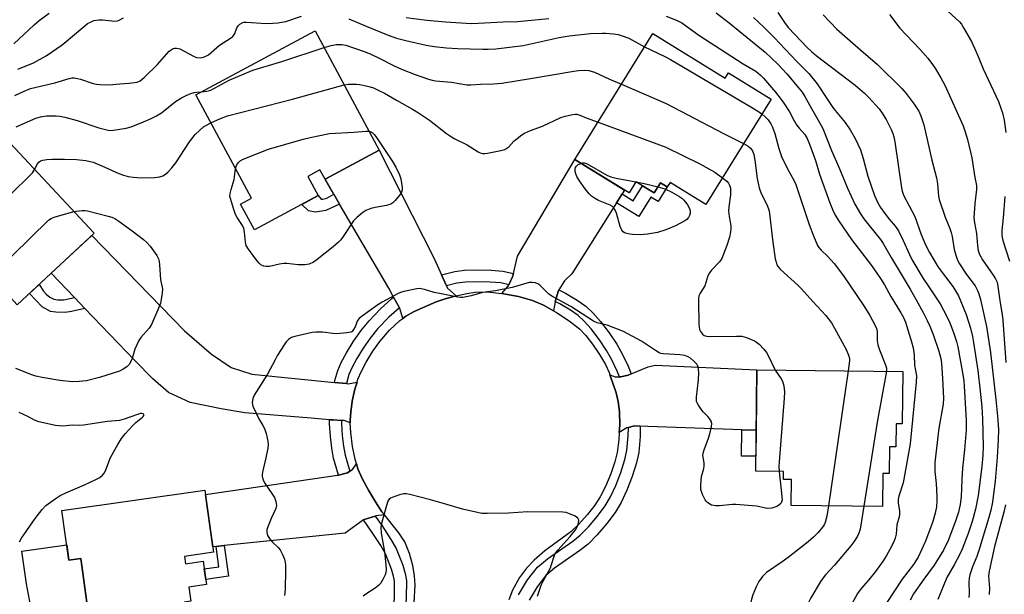
# Model space of a CAD drawing. Units: inches. Extents: x 1159771 to 1165770, y 529461 to 533461.
# Drawn here: x 1161627 to 1161954, y 531816 to 532007 of the extents above; entities that cross this region are included whole.
import ezdxf

# ---------------------------------------------------------------- set-up
doc = ezdxf.new("R2010")
doc.units = ezdxf.units.IN
doc.header["$MEASUREMENT"] = 0
for name, color, linetype in [('BLDG-Footprint', 5, 'Continuous'), ('CULTRL-Pad', 6, 'Continuous'), ('TRANS-Driveway', 251, 'Continuous'), ('TRANS-Non Street Sidewalk', 7, 'Continuous'), ('TRANS-Road', 130, 'Continuous'), ('TRANS-Street Sidewalk', 7, 'Continuous'), ('Undefined', 1, 'Continuous')]:
    doc.layers.add(name, color=color, linetype=linetype)

msp = doc.modelspace()

# ---------------------------------------------------------------- linework, layer by layer
at = {"layer": 'BLDG-Footprint'}
for points, elevation in [([(1161746.67, 531963.8), (1161728.68, 531954.14), (1161727.01, 531957.25), (1161723.04, 531955.12), (1161726.46, 531948.74), (1161705.26, 531937.37), (1161700.67, 531945.93), (1161704.27, 531947.86), (1161685.86, 531982.19), (1161725.41, 532003.41)], 328.19), ([(1161837.29, 532002.47), (1161861.25, 531987.7), (1161862.36, 531989.51), (1161876.53, 531980.77), (1161854.94, 531945.75), (1161843.02, 531953.1), (1161842.11, 531951.63), (1161839.85, 531953.02), (1161837.76, 531949.62), (1161831.72, 531953.35), (1161829.43, 531949.64), (1161811.52, 531960.68)], 325.38), ([(1161652.17, 531936.25), (1161626.71, 531912.46), (1161618.77, 531920.96), (1161611.62, 531914.28), (1161590.92, 531936.43), (1161599.13, 531944.1), (1161597.82, 531945.51), (1161610.22, 531957.09), (1161607.62, 531959.87), (1161619.63, 531971.09)], 329.71), ([(1161920.14, 531890.39), (1161919.94, 531873.03), (1161917.99, 531873.05), (1161917.91, 531865.33), (1161915.75, 531865.35), (1161915.65, 531856.55), (1161913.53, 531856.57), (1161913.41, 531845.6), (1161883.21, 531845.94), (1161883.31, 531854.55), (1161880.63, 531854.58), (1161880.66, 531857.2), (1161871.45, 531857.31), (1161871.83, 531890.93)], 324.42), ([(1161682.1, 531829.05), (1161682.45, 531826.61), (1161688.3, 531827.44), (1161689.4, 531819.67), (1161683.55, 531818.84), (1161684.2, 531814.22), (1161681.97, 531813.9), (1161683.17, 531805.41), (1161665.23, 531802.87), (1161663.97, 531800.75), (1161659.44, 531800.11), (1161657.54, 531801.78), (1161653.35, 531801.19), (1161651.88, 531811.55), (1161650.13, 531811.3), (1161647.71, 531828.33), (1161643.8, 531827.78), (1161641.47, 531844.24), (1161688.82, 531850.96), (1161691.73, 531830.42)], 329.38)]:
    msp.add_lwpolyline(points, close=True, dxfattribs=dict(at, elevation=elevation))
at = {"layer": 'CULTRL-Pad'}
msp.add_lwpolyline([(1161643.08, 531832.87), (1161643.8, 531827.78), (1161647.71, 531828.34), (1161650.13, 531811.3), (1161651.88, 531811.55), (1161653.35, 531801.19), (1161647.01, 531800.29), (1161633.74, 531798.66), (1161629.76, 531819.88), (1161628.22, 531830.76)], close=True, dxfattribs=at)
at = {"layer": 'TRANS-Driveway'}
for points in [[(1161767.27, 531922.5), (1161768.95, 531918.85), (1161769.33, 531918.02), (1161772.1, 531915.47), (1161768.55, 531914.48), (1161765.54, 531913.45), (1161758.28, 531910.24), (1161755.46, 531908.68), (1161754.44, 531907.98), (1161753.62, 531910.95), (1161753.32, 531911.51), (1161751.42, 531915.02), (1161749.81, 531918), (1161733.53, 531945.84), (1161731.58, 531949.18), (1161728.68, 531954.14), (1161746.67, 531963.8), (1161764.81, 531927.85)], [(1161827.11, 531949.27), (1161825.28, 531946.36), (1161810.46, 531922.81), (1161808.03, 531920.51), (1161806.18, 531917.43), (1161806.07, 531917.24), (1161804.94, 531913.64), (1161804.91, 531913.52), (1161804.46, 531910.5), (1161801.04, 531912.4), (1161797.41, 531913.94), (1161792.76, 531915.23), (1161787.24, 531916.28), (1161789.29, 531918.6), (1161789.56, 531919.16), (1161790.85, 531921.78), (1161791.11, 531922.86), (1161792.45, 531928.63), (1161811.52, 531960.68), (1161827.93, 531950.56)], [(1161731.79, 531886.77), (1161735.75, 531886.38), (1161736.34, 531886.32), (1161739.29, 531886.87), (1161738.59, 531884.51), (1161737.73, 531880.54), (1161737.19, 531876.93), (1161737.01, 531874.1), (1161737.05, 531873.31), (1161735.06, 531874.11), (1161734.15, 531874.16), (1161731.36, 531874.3), (1161730.2, 531874.39), (1161724.12, 531874.87), (1161702.1, 531876.69), (1161694.32, 531877.96), (1161683.95, 531880.09), (1161676.86, 531883.38), (1161671.67, 531887.93), (1161665.66, 531894.05), (1161649.12, 531911.33), (1161645.64, 531914.97), (1161637.97, 531922.98), (1161651.35, 531935.47), (1161682.16, 531903.84), (1161691.04, 531896.14), (1161697.59, 531891.73), (1161704.38, 531889.5)], [(1161871.6, 531870.87), (1161866.78, 531871.04), (1161835.62, 531872.15), (1161833.16, 531872.24), (1161831.15, 531872.32), (1161829.21, 531871.85), (1161828.73, 531871.73), (1161826.2, 531870.15), (1161826.34, 531872.61), (1161826.25, 531877.13), (1161825.84, 531880.42), (1161825.14, 531883.29), (1161824.01, 531886.89), (1161823.13, 531889.26), (1161824.81, 531888.61), (1161826.3, 531888.61), (1161826.74, 531888.61), (1161829.16, 531889.15), (1161830.17, 531889.56), (1161835.83, 531891.88), (1161838.1, 531892.49), (1161871.83, 531890.93)], [(1161748.38, 531842.8), (1161745.69, 531842.54), (1161745.34, 531842.43), (1161741.63, 531841.32), (1161741.42, 531841.17), (1161735.38, 531836.78), (1161695.26, 531832.6), (1161692.58, 531832.32), (1161691.48, 531832.2), (1161689.02, 531849.56), (1161732.83, 531855.94), (1161733.18, 531856.03), (1161736.12, 531856.78), (1161736.92, 531857.29), (1161737.79, 531857.85), (1161739.12, 531859.73), (1161739.6, 531858.12), (1161741, 531854.92), (1161743.07, 531850.97), (1161745.36, 531847.09), (1161747.53, 531843.85)]]:
    msp.add_lwpolyline(points, close=True, dxfattribs=at)
at = {"layer": 'TRANS-Non Street Sidewalk'}
for points in [[(1161825.28, 531946.36), (1161827.11, 531949.27), (1161830.81, 531946.99), (1161833.9, 531952), (1161837.76, 531949.63), (1161839.85, 531953.02), (1161842.11, 531951.63), (1161839.09, 531946.74), (1161836.69, 531948.22), (1161832.71, 531941.77)], [(1161733.53, 531945.84), (1161728.96, 531943.8), (1161725.58, 531943.23), (1161723.17, 531943.73), (1161721.02, 531945.82), (1161726.46, 531948.74), (1161727.42, 531947.6), (1161727.97, 531947.55), (1161729.26, 531947.87), (1161731.58, 531949.18)], [(1161645.64, 531914.97), (1161649.12, 531911.33), (1161644.64, 531910.28), (1161642.56, 531910), (1161639.47, 531910.03), (1161637.74, 531910.33), (1161634.9, 531911.86), (1161630.78, 531916.26), (1161633.96, 531919.23), (1161635.4, 531917.06), (1161636.31, 531915.98), (1161637.49, 531915.09), (1161638.83, 531914.38), (1161640.1, 531914.15), (1161642.08, 531914.11)], [(1161871.6, 531870.87), (1161871.51, 531862.29), (1161866.68, 531862.34), (1161866.78, 531871.04)], [(1161692.58, 531832.32), (1161695.26, 531832.6), (1161696.7, 531822.43), (1161689.16, 531821.36), (1161688.66, 531824.86), (1161693.54, 531825.55)]]:
    msp.add_lwpolyline(points, close=True, dxfattribs=at)
at = {"layer": 'TRANS-Road'}
msp.add_lwpolyline([(1161758.24, 531813.72), (1161758.55, 531819.5), (1161758.32, 531822.54), (1161757.84, 531825.97), (1161756.69, 531829.99), (1161755.1, 531833.86), (1161753.16, 531836.86), (1161748.38, 531842.8), (1161747.53, 531843.85), (1161745.36, 531847.09), (1161743.07, 531850.97), (1161741, 531854.92), (1161739.6, 531858.12), (1161739.12, 531859.73), (1161738.64, 531861.33), (1161737.8, 531865.52), (1161737.22, 531870.13), (1161737.05, 531873.31), (1161737.01, 531874.1), (1161737.19, 531876.93), (1161737.73, 531880.54), (1161738.59, 531884.51), (1161739.29, 531886.87), (1161739.58, 531887.86), (1161740.72, 531890.53), (1161742.32, 531893.51), (1161744.54, 531897.12), (1161746.81, 531900.37), (1161750.1, 531904.13), (1161753.43, 531907.27), (1161754.44, 531907.98), (1161755.46, 531908.68), (1161758.28, 531910.24), (1161765.54, 531913.45), (1161768.55, 531914.48), (1161772.1, 531915.47), (1161775.67, 531916.28), (1161778.5, 531916.72), (1161782.4, 531916.79), (1161787.24, 531916.28), (1161792.76, 531915.23), (1161797.41, 531913.94), (1161801.04, 531912.4), (1161804.46, 531910.5), (1161805.43, 531909.97), (1161809.63, 531907.19), (1161812.98, 531904.52), (1161815.09, 531902.29), (1161817.3, 531899.44), (1161819.61, 531896.07), (1161821.59, 531892.74), (1161822.82, 531890.09), (1161823.13, 531889.26), (1161824.01, 531886.89), (1161825.14, 531883.29), (1161825.84, 531880.42), (1161826.25, 531877.13), (1161826.34, 531872.61), (1161826.2, 531870.15), (1161826.07, 531867.69), (1161825.53, 531863.5), (1161824.75, 531860.36), (1161823.41, 531856.45), (1161821.66, 531852.25), (1161819.92, 531848.75), (1161818.1, 531845.98), (1161815.71, 531842.95), (1161812.82, 531839.71), (1161810.18, 531837.14), (1161801.54, 531830.83), (1161798.03, 531827.81), (1161795.41, 531825.18), (1161793.13, 531822.01), (1161790.82, 531817.87), (1161789.61, 531814.57)], dxfattribs=at)
at = {"layer": 'TRANS-Street Sidewalk'}
for points in [[(1161791.11, 531922.86), (1161790.85, 531921.78), (1161789.56, 531919.16), (1161786.98, 531919.74), (1161783.47, 531920.05), (1161779.15, 531920.17), (1161775.25, 531920.03), (1161772.38, 531919.68), (1161768.95, 531918.85), (1161767.27, 531922.5), (1161771.68, 531923.57), (1161774.95, 531923.97), (1161779.13, 531924.11), (1161783.7, 531923.99), (1161787.59, 531923.65)], [(1161830.17, 531889.56), (1161829.16, 531889.15), (1161826.74, 531888.61), (1161826.3, 531888.61), (1161825.52, 531890.53), (1161823.66, 531894.46), (1161822.01, 531897.37), (1161819.62, 531900.88), (1161816.87, 531904.49), (1161814.59, 531907.1), (1161812.58, 531908.98), (1161810.09, 531910.74), (1161806.49, 531912.85), (1161804.94, 531913.64), (1161806.07, 531917.24), (1161806.18, 531917.43), (1161808.38, 531916.32), (1161812.23, 531914.06), (1161815.08, 531912.05), (1161817.44, 531909.84), (1161819.93, 531906.98), (1161822.83, 531903.19), (1161825.36, 531899.46), (1161827.16, 531896.28), (1161829.14, 531892.12)], [(1161753.32, 531911.51), (1161749.85, 531908.36), (1161746.23, 531904.61), (1161743.68, 531901.49), (1161741.34, 531898.08), (1161739.22, 531894.64), (1161737.58, 531891.6), (1161736.61, 531889.34), (1161735.75, 531886.38), (1161731.79, 531886.77), (1161731.92, 531887.36), (1161732.89, 531890.67), (1161734.03, 531893.32), (1161735.8, 531896.61), (1161738.04, 531900.23), (1161740.52, 531903.86), (1161743.27, 531907.23), (1161747.1, 531911.2), (1161750.82, 531914.57), (1161751.42, 531915.02)], [(1161734.15, 531874.16), (1161734.15, 531873.17), (1161734.4, 531869.17), (1161734.82, 531865.55), (1161735.37, 531862.59), (1161736.92, 531857.29), (1161736.12, 531856.78), (1161733.18, 531856.03), (1161731.53, 531861.67), (1161730.91, 531864.97), (1161730.47, 531868.82), (1161730.21, 531873.04), (1161730.2, 531874.39), (1161731.36, 531874.3)], [(1161752.12, 531772.48), (1161748.14, 531772.22), (1161748.93, 531782.88), (1161750.94, 531805.25), (1161751.67, 531815.35), (1161751.71, 531820.77), (1161751.41, 531822.51), (1161750.75, 531824.79), (1161748.68, 531829.89), (1161747.13, 531832.63), (1161744.29, 531836.99), (1161741.42, 531841.17), (1161741.63, 531841.32), (1161745.34, 531842.43), (1161747.57, 531839.18), (1161750.51, 531834.68), (1161752.24, 531831.61), (1161754.48, 531826.08), (1161755.26, 531823.39), (1161755.65, 531821.09), (1161755.61, 531815.2), (1161754.88, 531804.93), (1161752.86, 531782.56)]]:
    msp.add_lwpolyline(points, close=True, dxfattribs=at)
msp.add_lwpolyline([(1161792.79, 531816.24), (1161795.77, 531821.22), (1161799.06, 531825.43), (1161802.38, 531828.26), (1161810.83, 531834.12), (1161813.26, 531836.05), (1161815.98, 531838.82), (1161819.01, 531842.42), (1161821.52, 531845.82), (1161823.33, 531848.8), (1161825.07, 531852.56), (1161826.73, 531856.87), (1161828.08, 531861.13), (1161828.73, 531864.12), (1161829.18, 531869.06), (1161829.21, 531871.85), (1161831.15, 531872.32), (1161833.16, 531872.24), (1161833.13, 531868.86), (1161832.64, 531863.52), (1161831.89, 531860.12), (1161830.46, 531855.56), (1161828.7, 531851.02), (1161826.82, 531846.94), (1161824.8, 531843.62), (1161822.11, 531839.97), (1161818.9, 531836.16), (1161815.9, 531833.11), (1161813.18, 531830.95), (1161804.79, 531825.13), (1161801.92, 531822.69), (1161799.03, 531818.98), (1161796.36, 531814.52)], dxfattribs=at)
at = {"layer": 'Undefined'}
for p, q in [((1161831.69, 531953.31, 330), (1161831.83, 531953.28, 330)), ((1161902.03, 531890.59, 326), (1161895.52, 531845.8, 326))]:
    msp.add_line(p, q, dxfattribs=at)
for points, elevation in [([(1161932.63, 532012.11), (1161938.95, 532006.4), (1161939.58, 532005.61), (1161940.34, 532004.37), (1161942.89, 531999.81), (1161944.38, 531996.68), (1161945.19, 531994.84), (1161946.77, 531990.81), (1161951.84, 531979.99), (1161952.71, 531977.79), (1161953.22, 531976.18), (1161953.77, 531973.74), (1161954.33, 531969.69)], 310), ([(1161625.56, 531999.06), (1161632.25, 532005.42), (1161633.98, 532006.85), (1161637.21, 532009.25)], 320), ([(1161625.85, 531981.99), (1161629.02, 531983.41), (1161631.12, 531984.23), (1161639.18, 531986.14), (1161643.93, 531987.6), (1161644.74, 531987.77), (1161645.59, 531987.8), (1161646.65, 531987.63), (1161647.7, 531987.33), (1161651.49, 531986), (1161652.86, 531985.68), (1161654, 531985.56), (1161657.19, 531985.49), (1161660.73, 531985.83), (1161663.8, 531986), (1161665.57, 531986.23), (1161666.43, 531986.42), (1161667.43, 531986.86), (1161668.76, 531987.96), (1161673.14, 531992.28), (1161677.08, 531996.61), (1161677.67, 531997.14), (1161678.32, 531997.53), (1161678.85, 531997.65), (1161679.41, 531997.67), (1161680.52, 531997.41), (1161685.06, 531995.03), (1161686.14, 531994.58), (1161687.27, 531994.48), (1161688.4, 531994.66), (1161689.16, 531994.94), (1161690.06, 531995.47), (1161693.71, 531998.65), (1161697.32, 532000.93), (1161698.13, 532001.53), (1161698.85, 532002.51), (1161699.5, 532004.43), (1161699.86, 532005.09), (1161700.47, 532005.64), (1161701.21, 532006.04), (1161701.74, 532006.22), (1161702.61, 532006.3), (1161709.18, 532005.87), (1161711.39, 532005.9), (1161713.08, 532006.04), (1161715.69, 532006.51), (1161720.88, 532008.23)], 324), ([(1161626.83, 531990.63), (1161632.11, 531992.8), (1161636.23, 531995.08), (1161641.57, 531998.76), (1161649.1, 532005.08), (1161650.02, 532005.78), (1161650.91, 532006.3), (1161652.11, 532006.78), (1161653.68, 532007.04), (1161655.05, 532007.01), (1161659.06, 532006.64), (1161659.88, 532006.71), (1161660.42, 532006.89), (1161661.95, 532007.7)], 322), ([(1161736.62, 532007.34), (1161742.36, 532004.9), (1161749.61, 532001.97), (1161752.42, 532000.94), (1161755.45, 532000.17), (1161762.16, 531998.67), (1161764.91, 531998.24), (1161768.95, 531997.78), (1161772.6, 531997.58), (1161781.03, 531997.29), (1161782.74, 531997.3), (1161785.29, 531997.45), (1161794.36, 531998.57), (1161806.28, 532001.16), (1161809.57, 532001.72), (1161816.69, 532002.49), (1161820.5, 532002.64), (1161821.67, 532002.61), (1161824.33, 532002.35), (1161825.8, 532002.14), (1161827.21, 532001.77), (1161829.4, 532000.95), (1161834.59, 531998.1)], 324), ([(1161755.53, 532007.82), (1161762.43, 532006.95), (1161768.61, 532006.38), (1161777.18, 532005.87), (1161779.43, 532005.92), (1161787.76, 532006.35), (1161792.57, 532006.49), (1161794.81, 532006.66), (1161802.85, 532007.54)], 322), ([(1161841.78, 532008.27), (1161845.37, 532006.88), (1161846.99, 532006.03), (1161852.58, 532002), (1161867.31, 531992.46), (1161871.42, 531989.97), (1161872.98, 531988.69), (1161874.01, 531987.68), (1161877.93, 531983.05), (1161879.91, 531980.59), (1161880.74, 531979.42), (1161882.59, 531976.49), (1161884.02, 531973.73), (1161884.92, 531972.26), (1161885.78, 531971.1), (1161887.66, 531969), (1161888.45, 531967.69), (1161889.21, 531965.82), (1161891.19, 531960.38), (1161892.57, 531955.89), (1161895.99, 531946.37), (1161896.93, 531943.88), (1161897.64, 531942.44), (1161898.88, 531940.49), (1161903.21, 531934.2), (1161909.85, 531925.57), (1161912.8, 531921.23), (1161914.11, 531919.1), (1161916.25, 531915.26), (1161919.54, 531909.88), (1161920.39, 531908.31), (1161921.04, 531906.78), (1161923.08, 531900.25), (1161923.59, 531898.27), (1161923.89, 531895.95), (1161924.03, 531892.46), (1161924.66, 531888.89), (1161924.61, 531886.86), (1161922.65, 531866.39), (1161920.3, 531853.45), (1161918.91, 531849), (1161918.65, 531847.88), (1161918.64, 531846.79), (1161919.05, 531844.03), (1161919.06, 531842.97), (1161918.92, 531842.18), (1161918.16, 531839.56), (1161917.93, 531836.46), (1161917.68, 531835.13), (1161917.18, 531833.84), (1161915.9, 531831.32), (1161914.77, 531829.31), (1161913.68, 531827.58), (1161911.13, 531823.99), (1161908.76, 531821.12), (1161906.36, 531818.4), (1161905.17, 531816.78), (1161902.67, 531812.07)], 322), ([(1161858.33, 532009.35), (1161862.68, 532006.04), (1161874.54, 531996.36), (1161878.72, 531992.32), (1161881.7, 531989.08), (1161885.75, 531984.38), (1161886.78, 531983.04), (1161887.69, 531981.66), (1161889.87, 531977.6), (1161892.57, 531973.02), (1161893.65, 531971), (1161896.5, 531963.66), (1161898.98, 531958.17), (1161901.83, 531951.24), (1161904.3, 531945.92), (1161906.17, 531942.7), (1161907.26, 531941.03), (1161908.97, 531938.77), (1161912.76, 531934.18), (1161913.65, 531932.87), (1161916.26, 531928.23), (1161922.59, 531917.72), (1161924.62, 531914.18), (1161926.91, 531909.98), (1161928.25, 531907.32), (1161929.12, 531905.43), (1161930.23, 531902.69), (1161932.16, 531897.1), (1161932.74, 531894.71), (1161932.95, 531893.01), (1161933.33, 531888.05), (1161933.67, 531881.53), (1161933.52, 531879.52), (1161932.07, 531871.61), (1161930.77, 531860.17), (1161930.75, 531857.24), (1161931.26, 531853.27), (1161931.5, 531848.93), (1161931.48, 531847.48), (1161931.29, 531845.43), (1161930.93, 531843.4), (1161930.08, 531840.56), (1161927.67, 531834.14), (1161925.31, 531828.81), (1161923.74, 531826.32), (1161919.97, 531821.47), (1161914.83, 531813.72)], 320), ([(1161870.64, 532007.8), (1161872.38, 532006.27), (1161874.25, 532004.46), (1161877.49, 532001.15), (1161885.04, 531993.18), (1161888.17, 531990.18), (1161889.06, 531989.23), (1161891.76, 531985.8), (1161895.41, 531980.23), (1161897.23, 531977.65), (1161901.07, 531972.93), (1161902.72, 531970.5), (1161904.4, 531967.73), (1161906.1, 531963.91), (1161907, 531961.07), (1161908.58, 531955.17), (1161910.84, 531948.74), (1161911.93, 531946.34), (1161912.79, 531944.84), (1161914.22, 531942.75), (1161915.64, 531940.92), (1161917.74, 531938.46), (1161918.71, 531937.06), (1161920.29, 531933.86), (1161922.38, 531929.16), (1161923.2, 531927.54), (1161926.97, 531921.19), (1161928.75, 531918.42), (1161932.51, 531912.87), (1161934.8, 531908.57), (1161935.76, 531906.52), (1161936.97, 531903.37), (1161937.93, 531900.3), (1161938.36, 531898.61), (1161940.19, 531888.69), (1161940.39, 531887.25), (1161940.53, 531885.47), (1161941.12, 531874.23), (1161941.17, 531871.06), (1161940.64, 531864.36), (1161940.01, 531858.29), (1161939.75, 531854.56), (1161939.49, 531848.8), (1161939.2, 531846.3), (1161938.65, 531843.7), (1161937.77, 531841.06), (1161935.28, 531834.53), (1161933.69, 531831.12), (1161930.61, 531826.07), (1161927.16, 531821.53), (1161923.68, 531816.6), (1161922.63, 531814.54)], 318), ([(1161878.71, 532009.49), (1161880.91, 532006.13), (1161882.15, 532004.53), (1161888.59, 531997.72), (1161889.87, 531996.51), (1161891.47, 531995.16), (1161904.34, 531985.38), (1161907.45, 531982.75), (1161908.91, 531981.29), (1161912.3, 531977.57), (1161913.36, 531976.12), (1161914.68, 531973.96), (1161916.47, 531970.39), (1161916.87, 531969.34), (1161917.16, 531968.27), (1161917.48, 531966.53), (1161919.77, 531951.28), (1161920.01, 531950.15), (1161920.45, 531948.84), (1161924.18, 531941.83), (1161926.21, 531935.86), (1161927.72, 531932.45), (1161929.02, 531929.89), (1161931.94, 531924.97), (1161936.74, 531918.58), (1161937.64, 531917.18), (1161938.59, 531915.43), (1161941.16, 531909.25), (1161942.58, 531904.76), (1161943.27, 531902), (1161943.64, 531900.03), (1161944.25, 531895.63), (1161945.06, 531890.75), (1161945.83, 531883.86), (1161946.31, 531878.61), (1161946.55, 531874.69), (1161946.8, 531865.54), (1161946.74, 531862.58), (1161946.35, 531858.88), (1161945.1, 531849.28), (1161944.25, 531844.66), (1161943.21, 531840.66), (1161941.88, 531836.58), (1161939.83, 531831.4), (1161939.09, 531829.82), (1161937.19, 531826.21), (1161934.78, 531822.07), (1161931.83, 531814.73)], 316), ([(1161893.83, 532008.67), (1161898.3, 532004), (1161906.27, 531996.96), (1161911.79, 531992.22), (1161919.9, 531984.25), (1161921.3, 531982.62), (1161923.91, 531979.12), (1161925.44, 531976.78), (1161926.13, 531975.24), (1161927.11, 531972.19), (1161929.8, 531960.47), (1161931.32, 531954.64), (1161931.62, 531952.61), (1161931.99, 531948.56), (1161932.19, 531947.44), (1161934.19, 531941.6), (1161935.71, 531937.86), (1161936.18, 531936.51), (1161936.53, 531935.14), (1161937.23, 531930.89), (1161937.7, 531928.92), (1161938.28, 531927.35), (1161938.94, 531926.1), (1161941.32, 531922.55), (1161944.14, 531918.8), (1161944.96, 531917.27), (1161945.36, 531916.19), (1161945.88, 531914.27), (1161947.96, 531905.27), (1161949.26, 531896.67), (1161951.05, 531881.08), (1161951.56, 531875.59), (1161951.85, 531871.12), (1161951.77, 531867.74), (1161951.43, 531861.96), (1161950.73, 531853.97), (1161950.26, 531849.83), (1161949.86, 531847.05), (1161949.34, 531844.41), (1161948.71, 531841.93), (1161945.37, 531830.97), (1161944.7, 531829.02), (1161943.26, 531825.59), (1161942.34, 531822.9), (1161942.15, 531821.81), (1161942.05, 531820.45), (1161942.18, 531816.74), (1161942.07, 531815.4)], 314), ([(1161915.74, 532008.77), (1161919.22, 532004.24), (1161925.77, 531997.34), (1161928.46, 531994.31), (1161930, 531992.25), (1161930.97, 531990.79), (1161932.81, 531987.78), (1161934.1, 531985.37), (1161940.16, 531971.84), (1161940.76, 531970.25), (1161941.63, 531967.31), (1161943.02, 531961.24), (1161944, 531954.76), (1161944.62, 531952.08), (1161944.6, 531950.72), (1161943.99, 531946.14), (1161943.73, 531941.4), (1161943.9, 531939.75), (1161944.58, 531936.12), (1161944.94, 531932.08), (1161945.19, 531930.51), (1161945.62, 531929.19), (1161946.53, 531927.38), (1161950.11, 531922.33), (1161950.88, 531921.12), (1161951.4, 531919.98), (1161951.71, 531918.62), (1161952.39, 531913.18), (1161953.1, 531909.27), (1161953.33, 531907.45), (1161954.36, 531893.35)], 312), ([(1161687.63, 531983.14), (1161689.52, 531983.33), (1161690.88, 531983.75), (1161696.93, 531987.01), (1161704.75, 531990.37), (1161714.38, 531993.2), (1161728.39, 531997.86)], 326), ([(1161728.39, 531997.86), (1161730.71, 531998.48), (1161732.43, 531998.84), (1161734.31, 531998.9), (1161735.6, 531998.69), (1161741.7, 531996.56), (1161743.62, 531995.81), (1161746.67, 531994.36), (1161751.56, 531991.77), (1161753.99, 531990.67), (1161758.54, 531988.96), (1161763, 531987.41), (1161764.14, 531987.07), (1161765.29, 531986.84), (1161770.56, 531986.38), (1161775.71, 531985.49), (1161777.03, 531985.44), (1161780.17, 531985.7), (1161784.39, 531985.84), (1161787.29, 531986.07), (1161796.79, 531987.54), (1161811.2, 531990.07), (1161812.66, 531990.25), (1161814.69, 531990.33), (1161816.12, 531990.23), (1161817.99, 531989.66), (1161822.98, 531987.38), (1161826.93, 531985.68)], 326), ([(1161834.59, 531998.1), (1161841.35, 531994.89), (1161843.18, 531993.91), (1161870.39, 531977.87), (1161872.4, 531976.61), (1161873.48, 531975.83)], 324), ([(1161690.84, 531972.9), (1161694, 531974.35), (1161696.34, 531975.18), (1161717.96, 531980.69), (1161735.04, 531985.46)], 328), ([(1161735.04, 531985.46), (1161736.51, 531985.67), (1161737.94, 531985.75), (1161739.09, 531985.73), (1161740.26, 531985.58), (1161742.29, 531985.2), (1161743.66, 531984.85), (1161744.73, 531984.48), (1161746.57, 531983.64), (1161748.36, 531982.7), (1161752.33, 531980.36), (1161757.69, 531977.38), (1161759.64, 531976.17), (1161763.27, 531973.75), (1161768.94, 531969.37), (1161770.56, 531968.25), (1161771.75, 531967.57), (1161775.84, 531965.54), (1161779.42, 531963.22), (1161780.14, 531962.89), (1161780.83, 531962.73), (1161781.64, 531962.72), (1161782.52, 531962.83), (1161786.92, 531963.67), (1161788.32, 531964.08), (1161788.99, 531964.45), (1161789.6, 531964.94), (1161791.3, 531966.77), (1161792.33, 531967.7), (1161793.89, 531968.87), (1161794.83, 531969.43), (1161796.82, 531970.36), (1161800.73, 531971.72), (1161806.89, 531974.61), (1161808.26, 531975.1), (1161810.78, 531975.67), (1161811.62, 531975.75), (1161812.16, 531975.71), (1161813.18, 531975.42), (1161815.24, 531974.51), (1161819.19, 531973.12)], 328), ([(1161826.93, 531985.68), (1161841.75, 531979.3), (1161860.76, 531969.36), (1161867.4, 531965.97)], 326), ([(1161626.29, 531971.52), (1161632.84, 531974.44), (1161634.42, 531974.92), (1161636.4, 531975.19), (1161639.62, 531975.23), (1161640.78, 531975.09), (1161642.48, 531974.73), (1161646.51, 531973.64), (1161653.76, 531971.19), (1161656.87, 531970.47), (1161657.73, 531970.38), (1161658.61, 531970.42), (1161662.73, 531971.05), (1161664.42, 531971.58), (1161668.55, 531973.17), (1161671.09, 531974.3), (1161672.8, 531975.17), (1161674.46, 531976.21), (1161679.18, 531979.95), (1161681.16, 531981.16), (1161682.68, 531981.99), (1161684.25, 531982.62), (1161685.32, 531982.95), (1161686.15, 531983.09), (1161687.63, 531983.14)], 326), ([(1161873.48, 531975.83), (1161874.72, 531974.74), (1161875.5, 531973.89), (1161876.46, 531972.51), (1161877.01, 531971.4), (1161877.72, 531969.35), (1161879.13, 531964.41), (1161880, 531961.76), (1161882.1, 531957.37), (1161884.07, 531953.87), (1161884.76, 531952.44), (1161889.13, 531939.15), (1161890.56, 531935.34), (1161891.94, 531932.18), (1161892.39, 531931.49), (1161893.09, 531930.64), (1161895.18, 531928.65), (1161897.37, 531926.25), (1161900.48, 531922.13), (1161907.3, 531912.21), (1161909.22, 531908.95), (1161910.98, 531905.65), (1161911.44, 531904.61), (1161911.67, 531903.7), (1161911.69, 531900.58), (1161911.87, 531899.23), (1161912.43, 531897.57), (1161914.51, 531892.31), (1161914.72, 531891.46), (1161914.72, 531890.45)], 324), ([(1161632.45, 531957.36), (1161633.4, 531959.23), (1161633.79, 531959.84), (1161634.42, 531960.3), (1161635.16, 531960.53), (1161636.51, 531960.75), (1161638.21, 531960.85), (1161642.33, 531960.86), (1161646.34, 531960.72), (1161649.46, 531960.37), (1161650.86, 531960.1), (1161651.84, 531959.81), (1161654.73, 531958.59), (1161660.34, 531956.02), (1161661.86, 531955.48), (1161663.46, 531955.03), (1161665.15, 531954.81), (1161667.74, 531954.68), (1161672.17, 531954.78), (1161673.89, 531954.99), (1161674.91, 531955.33), (1161675.85, 531955.82), (1161676.73, 531956.58), (1161677.93, 531957.89), (1161679.22, 531959.61), (1161683.8, 531966.57), (1161685.66, 531968.97), (1161687.12, 531970.38), (1161688.44, 531971.5), (1161689.42, 531972.13), (1161690.84, 531972.9)], 328), ([(1161819.19, 531973.12), (1161841.66, 531964.82), (1161852.85, 531959.3), (1161857.91, 531956.49), (1161860.43, 531954.67)], 328), ([(1161743.28, 531970.11), (1161743.84, 531969.93), (1161744.31, 531969.63), (1161744.93, 531969.03), (1161745.48, 531968.34), (1161751.05, 531960.05), (1161752.19, 531958.13), (1161753.41, 531955.6), (1161753.86, 531954.27), (1161754.3, 531951.47), (1161754.28, 531950.65), (1161754.05, 531949.9), (1161753.47, 531948.94), (1161751.96, 531947.16), (1161751.13, 531946.36), (1161750.47, 531945.93), (1161749.1, 531945.5), (1161745.27, 531944.77), (1161743.82, 531944.42), (1161742.22, 531943.79), (1161741.24, 531943.15), (1161739.2, 531941.42), (1161738.17, 531940.38), (1161734.96, 531935.52), (1161733.93, 531934.1), (1161733.16, 531933.27), (1161731.37, 531931.74), (1161726.04, 531927.48), (1161724.85, 531926.67), (1161723.4, 531926.03), (1161722.03, 531925.81), (1161719.75, 531925.77), (1161716.07, 531926.16), (1161714.95, 531926.2), (1161713.55, 531926), (1161710.25, 531925.23), (1161709.19, 531925.16), (1161708.4, 531925.33), (1161707.45, 531925.79), (1161706.82, 531926.29), (1161706.07, 531927.17), (1161703.33, 531930.96), (1161702.59, 531932.19), (1161702.28, 531933.29), (1161702.02, 531936.57), (1161701.77, 531937.83), (1161701.31, 531938.81), (1161699.57, 531941.44), (1161699.03, 531942.45), (1161698.44, 531944.1), (1161697.33, 531947.75), (1161697.18, 531948.59), (1161697.21, 531949.41), (1161697.54, 531950.75), (1161698.57, 531954.09), (1161699.06, 531957.59)], 330), ([(1161699.06, 531957.59), (1161699.4, 531958.73), (1161699.92, 531959.64), (1161700.55, 531960.23), (1161701.55, 531960.79), (1161709.96, 531964.11), (1161721.44, 531967.49), (1161723.75, 531968.04), (1161730.17, 531969.33), (1161738.18, 531969.76), (1161742.31, 531970.16), (1161743.28, 531970.11)], 330), ([(1161867.4, 531965.97), (1161868.89, 531965.15), (1161869.72, 531964.46), (1161870.33, 531963.62), (1161870.79, 531962.4), (1161871.13, 531960.51), (1161871.92, 531954.45), (1161872.53, 531951.28), (1161873.21, 531949.4), (1161875.25, 531945.6), (1161875.85, 531943.67), (1161877.06, 531933.29), (1161877.91, 531927.77), (1161878.17, 531926.62), (1161878.45, 531925.8), (1161878.84, 531925.11), (1161879.6, 531924.25), (1161885.43, 531919.03), (1161886.64, 531917.84), (1161890.35, 531913.57), (1161894.69, 531908.9), (1161896.55, 531906.5), (1161897.58, 531904.74), (1161901.37, 531897.65), (1161902.22, 531895.77), (1161902.49, 531894.73), (1161902.53, 531893.95), (1161902.03, 531890.59)], 326), ([(1161839.02, 531951.67), (1161841.29, 531950.97), (1161843.61, 531949.87), (1161845.98, 531948.49), (1161846.92, 531947.87), (1161847.46, 531947.34), (1161848.67, 531945.9), (1161849.26, 531944.86), (1161849.57, 531944.09), (1161849.73, 531943.33), (1161849.73, 531942.83), (1161849.52, 531942.11), (1161849.15, 531941.44), (1161848.62, 531940.84), (1161847.93, 531940.35), (1161844.86, 531938.68), (1161841.6, 531937.4), (1161838.82, 531936.54), (1161835.54, 531935.94), (1161833.18, 531935.77), (1161830.58, 531935.8), (1161829.71, 531935.89), (1161828.67, 531936.13), (1161827.96, 531936.42), (1161827.54, 531936.69), (1161827.05, 531937.23), (1161826.79, 531937.69), (1161826.49, 531938.5), (1161825.27, 531942.93), (1161824.86, 531943.93), (1161824.3, 531944.76), (1161823.91, 531945.11), (1161823.15, 531945.52), (1161819.28, 531947.09), (1161817.98, 531947.84), (1161817.01, 531948.54), (1161816.18, 531949.35), (1161814.89, 531950.94), (1161813.07, 531953.62), (1161812.15, 531955.12), (1161811.79, 531955.91), (1161811.61, 531956.72), (1161811.6, 531957.54), (1161811.71, 531958.04), (1161812.02, 531958.52), (1161812.63, 531959), (1161813.54, 531959.43)], 330), ([(1161813.54, 531959.43), (1161814.11, 531959.59), (1161814.58, 531959.6), (1161815.61, 531959.26), (1161822.11, 531955.56), (1161823.44, 531954.93), (1161825.17, 531954.5), (1161831.69, 531953.31)], 330), ([(1161600.07, 531926.64), (1161600.81, 531927.34), (1161603.29, 531929.28), (1161613.58, 531938.59), (1161630.67, 531955.2), (1161631.69, 531956.28), (1161632.45, 531957.36)], 328), ([(1161860.43, 531954.67), (1161861.84, 531953.51), (1161862.41, 531952.88), (1161862.76, 531952.22), (1161863.03, 531951.25), (1161863.09, 531950.4), (1161863.02, 531948.96), (1161862.54, 531944.97), (1161862.45, 531943.53), (1161862.58, 531941.77), (1161863.18, 531938.7), (1161863.19, 531937.85), (1161863.07, 531936.72), (1161862.69, 531934.99), (1161861.89, 531932.14), (1161860.17, 531927.92), (1161859.4, 531926.72), (1161856.75, 531924.02), (1161856.08, 531923.15), (1161855.61, 531922.08), (1161854.55, 531918.78), (1161852.99, 531916.31), (1161852.6, 531915.44), (1161852.47, 531914.6), (1161852.45, 531913.73), (1161852.6, 531906.08), (1161852.77, 531904.36), (1161853.09, 531903.63), (1161853.74, 531902.81), (1161854.33, 531902.32), (1161855.07, 531902.05), (1161856.21, 531901.97), (1161865.02, 531902.1), (1161866.77, 531902.06), (1161867.61, 531901.92), (1161868.42, 531901.68), (1161871.02, 531900.59), (1161871.72, 531900.14), (1161872.57, 531899.39), (1161874.15, 531897.75), (1161875.04, 531896.66), (1161875.55, 531895.73), (1161877.83, 531890.86)], 328), ([(1161831.83, 531953.28), (1161835.48, 531952.58), (1161839.02, 531951.67)], 330), ([(1161953.95, 531948.38), (1161953.41, 531941.34), (1161952.98, 531937.11), (1161952.97, 531935.45), (1161953.3, 531933.82), (1161955.53, 531927)], 310), ([(1161610.78, 531915.17), (1161611.19, 531915.47), (1161612.62, 531916.15), (1161613.7, 531917.08), (1161616.32, 531919.81), (1161618.04, 531921.91), (1161619.07, 531922.98), (1161637, 531940.57), (1161637.88, 531941.19), (1161638.9, 531941.62), (1161645.44, 531943.46)], 330), ([(1161645.44, 531943.46), (1161648.22, 531943.8), (1161649.08, 531943.83), (1161649.95, 531943.73), (1161656.87, 531941.96), (1161657.99, 531941.6), (1161659, 531941.13), (1161660.4, 531940.24), (1161664.82, 531937), (1161668.48, 531934.16), (1161669.52, 531933.26), (1161670.75, 531931.98), (1161671.87, 531930.44), (1161672.99, 531928.81), (1161673.5, 531927.75), (1161673.7, 531926.92), (1161673.83, 531925.8), (1161674.12, 531920.81), (1161674.7, 531918.4), (1161674.8, 531917.62), (1161674.61, 531915.64), (1161674.13, 531913.09), (1161673.29, 531910.87), (1161671.2, 531905.93), (1161670.42, 531904.74), (1161667.62, 531901.62), (1161666.98, 531900.7), (1161665.64, 531897.76), (1161664.78, 531894.69), (1161664.48, 531893.89), (1161663.76, 531892.66), (1161662.98, 531891.87), (1161661.82, 531891.11), (1161660.55, 531890.5), (1161653.89, 531888.37), (1161649.62, 531887.3), (1161647.24, 531887.06), (1161644.86, 531886.94), (1161640.83, 531887.38), (1161634.99, 531888.37), (1161632.83, 531888.84), (1161631.5, 531889.24), (1161626.2, 531891.4)], 330), ([(1161879.23, 531857.22), (1161880.13, 531848.96), (1161880.17, 531847.81), (1161880, 531847.01), (1161879.73, 531846.56), (1161879.11, 531846.02), (1161878.38, 531845.59), (1161876.81, 531845.08), (1161875.48, 531844.93), (1161874.68, 531845.02), (1161872.84, 531845.47), (1161871.7, 531845.66), (1161864.87, 531846.2), (1161863.7, 531846.2), (1161859.39, 531845.83), (1161858.25, 531845.8), (1161857.49, 531845.88), (1161856.77, 531846.08), (1161855.59, 531846.79), (1161854.98, 531847.35), (1161854.64, 531847.79), (1161853.78, 531849.62), (1161853.27, 531851.28), (1161853.21, 531852.7), (1161853.45, 531855.58), (1161854.18, 531858.25), (1161854.32, 531859.06), (1161854.29, 531860.07), (1161853.95, 531862.47), (1161853.99, 531863.29), (1161854.31, 531864.41), (1161855.81, 531868.29), (1161856.27, 531869.7), (1161856.82, 531872), (1161856.88, 531873.13), (1161856.67, 531873.88), (1161856.15, 531874.81), (1161855.61, 531875.45), (1161854.12, 531876.85), (1161853.55, 531877.51), (1161852.41, 531879.18), (1161852.01, 531879.93), (1161851.83, 531880.45), (1161851.76, 531880.99), (1161851.78, 531881.84), (1161852.42, 531887.63), (1161852.53, 531889.95), (1161852.51, 531891.09), (1161852.38, 531891.91), (1161852.17, 531892.39), (1161851.86, 531892.83), (1161850.88, 531893.84), (1161849.79, 531894.77), (1161849.06, 531895.22), (1161847.97, 531895.63), (1161846.3, 531895.93), (1161840.81, 531896.26), (1161839.94, 531896.39), (1161839.4, 531896.57), (1161838.16, 531897.29), (1161833.55, 531900.42), (1161827.61, 531903.68), (1161822.24, 531905.78), (1161818.85, 531906.57), (1161817.68, 531907.03), (1161810.18, 531911.94), (1161803.85, 531915.33), (1161802.74, 531916.18), (1161799.85, 531918.98), (1161799.17, 531919.45), (1161798.43, 531919.74), (1161797.39, 531919.92), (1161796.3, 531919.86), (1161790.74, 531918.29), (1161785.21, 531917.18), (1161780.84, 531916.63), (1161777.12, 531915.52), (1161775.49, 531915.13), (1161774.4, 531914.96), (1161773.55, 531914.96), (1161772.67, 531915.07), (1161766.58, 531916.2), (1161764.9, 531916.61), (1161761.63, 531917.6), (1161760.5, 531917.84), (1161759.94, 531917.87), (1161759.09, 531917.79), (1161754.84, 531916.94), (1161753.74, 531916.62), (1161752.95, 531916.29), (1161747.61, 531913.43), (1161746.14, 531912.45), (1161740.61, 531908.48), (1161739.96, 531907.91), (1161739.46, 531907.26), (1161738.64, 531905.21), (1161738.17, 531904.26), (1161737.68, 531903.7), (1161737.23, 531903.47), (1161735.89, 531903.19), (1161732.44, 531902.89), (1161731.29, 531902.97), (1161727.86, 531903.47), (1161725.61, 531903.46), (1161724.47, 531903.29), (1161721.59, 531902.68), (1161718.72, 531901.99), (1161717.61, 531901.61), (1161716.61, 531901.01), (1161715.77, 531900.22), (1161715.1, 531899.27), (1161712.98, 531895.77), (1161712.11, 531894.24), (1161709.66, 531889.46), (1161705.17, 531882.48), (1161704.79, 531881.39), (1161704.59, 531879.96), (1161704.81, 531878.87), (1161705.86, 531876.5), (1161706.77, 531874.7), (1161708.13, 531872.5), (1161708.64, 531871.48), (1161709.14, 531869.81), (1161709.75, 531867.25), (1161709.84, 531866.11), (1161709.71, 531864.96), (1161709.09, 531861.78), (1161707.94, 531856.95), (1161707.84, 531856.1), (1161707.86, 531855.54), (1161708.17, 531854.43), (1161708.68, 531853.4), (1161711.3, 531849.57), (1161711.89, 531848.59), (1161712.37, 531847.29), (1161712.56, 531845.97), (1161712.5, 531845.43), (1161712.33, 531844.88), (1161710.84, 531841.64), (1161709.78, 531838.89), (1161709.44, 531837.8), (1161709.36, 531836.99), (1161709.65, 531836), (1161710.49, 531834.6), (1161711.25, 531833.77), (1161713.14, 531832.03), (1161713.86, 531831.17), (1161714.64, 531829.67), (1161715.25, 531828.09), (1161715.56, 531826.39), (1161715.63, 531824.63), (1161715.49, 531818.09), (1161715.22, 531816.06)], 328), ([(1161877.83, 531890.86), (1161879.85, 531887.97), (1161880.27, 531887.2), (1161880.71, 531885.57), (1161880.96, 531883.6), (1161880.87, 531881.52), (1161879.18, 531860.39), (1161879.12, 531858.9), (1161879.23, 531857.22)], 328), ([(1161914.72, 531890.45), (1161911.66, 531873.62), (1161907.3, 531845.67)], 324), ([(1161627.38, 531833.9), (1161628.06, 531835.08), (1161632.63, 531841.6), (1161634.95, 531844.64), (1161636.19, 531845.87), (1161639.21, 531848.15), (1161640.94, 531849.22), (1161642.77, 531850.12), (1161649, 531852.79), (1161652.76, 531854.52), (1161654.05, 531855.21), (1161654.95, 531855.96), (1161655.52, 531856.62), (1161655.98, 531857.37), (1161657.02, 531860.45), (1161657.63, 531861.79), (1161660.05, 531866.18), (1161661.27, 531868.12), (1161662.47, 531869.72), (1161664.87, 531872.4), (1161665.94, 531873.45), (1161668.16, 531875.26), (1161668.48, 531875.61), (1161668.64, 531875.94), (1161668.62, 531876.09), (1161668.41, 531876.33), (1161668.02, 531876.42), (1161667.53, 531876.39), (1161666.55, 531876.15), (1161662.12, 531874.56), (1161660.52, 531874.09), (1161656.58, 531873.74), (1161648.65, 531872.56), (1161647.48, 531872.47), (1161645.03, 531872.53), (1161641.79, 531872.22), (1161639.35, 531872.44), (1161633.87, 531873.7), (1161632.35, 531874.24), (1161630.22, 531875.41), (1161627.29, 531876.75)], 328), ([(1161799.11, 531815.87), (1161800.37, 531819.46), (1161800.98, 531820.79), (1161803.36, 531825.21), (1161803.77, 531826.31), (1161804.53, 531828.83), (1161804.97, 531829.89), (1161805.81, 531831.06), (1161809.97, 531835.63), (1161811.69, 531837.81), (1161812.36, 531839.01), (1161812.7, 531840.04), (1161812.76, 531841.07), (1161812.62, 531841.51), (1161812.48, 531841.71), (1161811.61, 531842.33), (1161809.74, 531843.19), (1161808.62, 531843.55), (1161807.48, 531843.69), (1161795.86, 531843.79), (1161789.45, 531843.34), (1161782.44, 531843.23), (1161780.69, 531843.32), (1161774.29, 531844.73), (1161769.1, 531846.28), (1161763.66, 531847.79), (1161756.77, 531849.56), (1161755.62, 531849.79), (1161754.77, 531849.79), (1161753.37, 531849.45), (1161750.89, 531848.58), (1161750.4, 531848.33), (1161749.98, 531848), (1161749.55, 531847.31), (1161749.08, 531845.92), (1161747.5, 531840.42), (1161747.2, 531838.72), (1161747.27, 531836.77), (1161748.38, 531830.57), (1161748.89, 531826.25), (1161749, 531824.54), (1161748.89, 531823.7), (1161748.6, 531822.88), (1161747.98, 531821.54), (1161747.07, 531820.04), (1161746.44, 531819.43), (1161745.28, 531818.53), (1161743.81, 531817.52), (1161742.18, 531816.54), (1161741.31, 531815.84)], 326), ([(1161895.52, 531845.8), (1161894.99, 531842.38), (1161894.42, 531840.26), (1161894.06, 531839.49), (1161893.6, 531838.77), (1161892.15, 531836.99), (1161890.53, 531835.4), (1161888.81, 531833.88), (1161882.16, 531828.7), (1161880.15, 531827.2), (1161875.03, 531823.72), (1161873.66, 531822.32), (1161872.48, 531820.75), (1161871.58, 531818.93), (1161870.44, 531816.26), (1161870.04, 531814.86), (1161869.59, 531812.57), (1161869.44, 531810.8), (1161869.36, 531807.83), (1161869.58, 531803.06), (1161869.47, 531801.61), (1161868.95, 531800.03), (1161868.29, 531798.48), (1161866.01, 531794.58)], 326), ([(1161907.3, 531845.67), (1161906.05, 531838.1), (1161905.65, 531836.77), (1161905.19, 531835.77), (1161903.98, 531833.89), (1161902.93, 531832.53), (1161897.51, 531826.14), (1161894.59, 531822.89), (1161893.09, 531821.02), (1161889.66, 531815.34), (1161887.77, 531811.5), (1161886.77, 531808.83), (1161886.17, 531806.82), (1161885.83, 531805.38), (1161885.3, 531799.64), (1161885.11, 531795.92), (1161884.86, 531794.26), (1161884.3, 531792.87), (1161883.06, 531791.1)], 324), ([(1161954.18, 531846.15), (1161953.67, 531843.67), (1161950.6, 531832.33), (1161948.75, 531824.1), (1161948.6, 531822.44), (1161948.91, 531818.5), (1161948.79, 531816.4)], 312)]:
    msp.add_lwpolyline(points, dxfattribs=dict(at, elevation=elevation))

doc.saveas('drawing.dxf')
